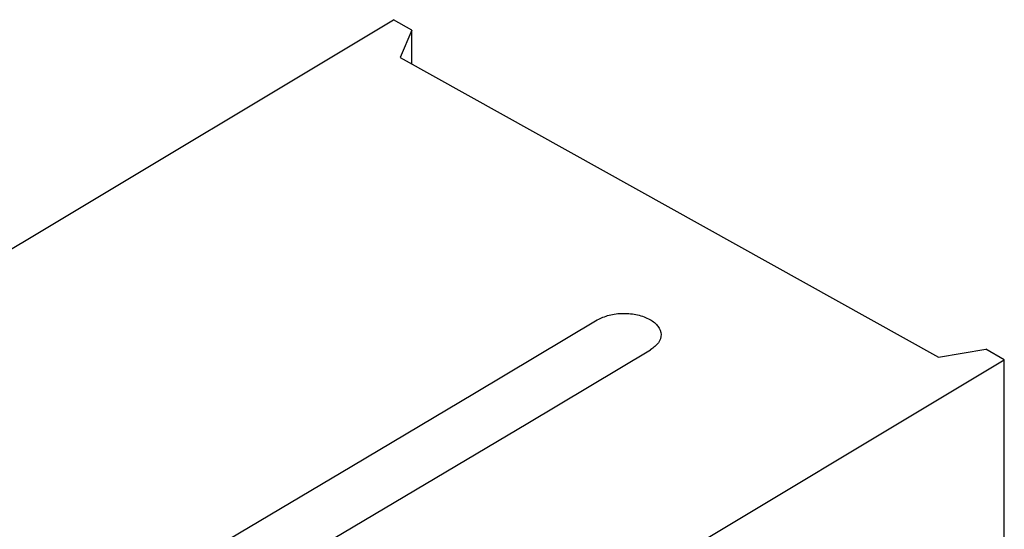
# Model space of a CAD drawing. Units: millimetres. Extents: x 0 to 420, y 0 to 4953.
# Drawn here: x 195 to 232, y 119 to 138 of the extents above; entities that cross this region are included whole.
import ezdxf

# ---------------------------------------------------------------- set-up
doc = ezdxf.new("R2010")
doc.units = ezdxf.units.MM

msp = doc.modelspace()

# ---------------------------------------------------------------- linework, layer by layer
at = {"color": 7, "linetype": 'Continuous', "lineweight": 25}
for p, q in [((209.783, 137.63), (209.08, 138.021)), ((209.783, 137.63), (209.339, 136.595)), ((209.783, 136.348), (209.783, 137.63)), ((209.339, 136.595), (229.649, 125.302)), ((218.775, 125.575), (218.784, 125.58)), ((229.649, 125.302), (231.425, 125.597)), ((232.128, 125.206), (231.425, 125.597)), ((232.128, 94.667), (232.128, 125.206))]:
    msp.add_line(p, q, dxfattribs=at)
at = {"color": 7, "linetype": 'Continuous', "lineweight": 25, "flags": 128}
for points in [[(68.531, 56.857), (82.848, 64.82), (97.108, 72.818), (111.31, 80.85), (125.453, 88.916), (139.538, 97.016), (153.565, 105.15), (167.533, 113.318), (181.441, 121.519), (195.29, 129.753), (209.08, 138.021)], [(179.601, 104.741), (184.267, 107.475), (188.928, 110.212), (193.582, 112.953), (198.232, 115.697), (202.875, 118.444), (207.513, 121.194), (212.145, 123.948), (216.772, 126.704)], [(181.595, 103.605), (186.262, 106.341), (190.924, 109.079), (195.58, 111.82), (200.23, 114.565), (204.875, 117.313), (209.514, 120.064), (214.147, 122.818), (218.775, 125.575)], [(90.73, 43.552), (105.134, 51.563), (119.479, 59.609), (133.767, 67.69), (147.995, 75.805), (162.166, 83.954), (176.277, 92.137), (190.329, 100.353), (204.322, 108.604), (218.255, 116.888), (232.128, 125.206)]]:
    msp.add_lwpolyline(points, dxfattribs=at)
at = {"color": 7, "linetype": 'Continuous', "lineweight": 25}
msp.add_open_spline([(216.772, 126.704), (216.914, 126.772), (217.2, 126.907), (217.756, 126.971), (218.305, 126.914), (218.777, 126.738), (219.096, 126.472), (219.212, 126.157), (219.121, 125.834), (218.896, 125.665), (218.784, 125.58)], degree=3, dxfattribs=at)

doc.saveas('drawing.dxf')
